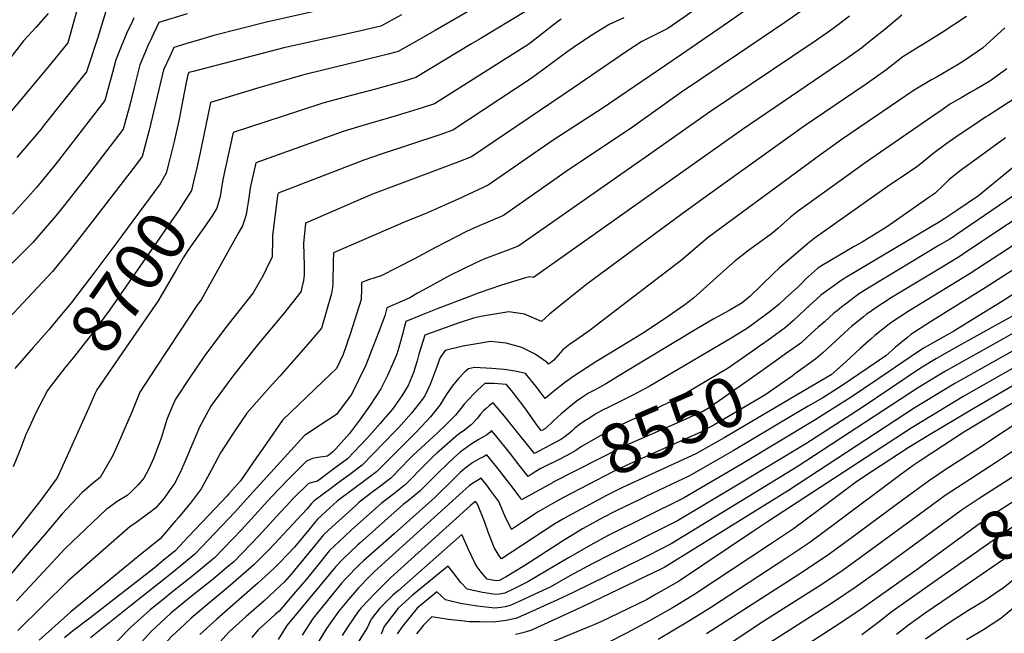
# Model space of a CAD drawing. Units: inches. Extents: x 2609445 to 2614869, y 1491393 to 1496724.
# Drawn here: x 2612169 to 2612742, y 1493207 to 1493564 of the extents above; entities that cross this region are included whole.
import ezdxf
from ezdxf.enums import TextEntityAlignment as Align

# ---------------------------------------------------------------- set-up
doc = ezdxf.new("R2010")
doc.units = ezdxf.units.IN
doc.header["$MEASUREMENT"] = 0
doc.layers.add('tile_2735_15_contour_10ft', color=202, linetype='Continuous')
doc.styles.add('Arial', font='arial.ttf')

msp = doc.modelspace()

# ---------------------------------------------------------------- linework, layer by layer
at = {"layer": 'tile_2735_15_contour_10ft'}
msp.add_line((2612627.86, 1493338.85, 8520), (2612619.32, 1493333.79, 8520), dxfattribs=at)
for points, elevation in [([(2612695.64, 1493654.05), (2612688.3, 1493646.26), (2612678.99, 1493637.14), (2612669.36, 1493628.61), (2612654.63, 1493616.88), (2612627.49, 1493595.54), (2612615.44, 1493586.18), (2612599.68, 1493575.04), (2612583.91, 1493564.04), (2612575.79, 1493558.45)], 8650), ([(2612706.6, 1493640.11), (2612705.48, 1493638.85), (2612687.92, 1493621.47), (2612678.32, 1493612.87), (2612642.05, 1493582.47), (2612637.15, 1493578.68), (2612629.97, 1493573.13), (2612626.16, 1493570.43), (2612614.26, 1493562.02), (2612587.27, 1493543.85)], 8640), ([(2612208.21, 1493591.1), (2612200.37, 1493562.15), (2612197.04, 1493550.22), (2612187.73, 1493538.87), (2612169.5, 1493516.84), (2612155.44, 1493500.63)], 8760), ([(2612368.96, 1493574.82), (2612312.56, 1493562.33), (2612282.06, 1493554.56), (2612271.65, 1493551.49), (2612268.18, 1493550.41), (2612258.77, 1493547.47), (2612256.34, 1493542.31), (2612252.78, 1493534.6), (2612244.37, 1493499.48), (2612240.22, 1493484.14), (2612239.87, 1493483.54), (2612235.07, 1493477.27), (2612214.16, 1493450.07), (2612201.22, 1493433.49), (2612198.53, 1493430.14), (2612188.06, 1493417.23), (2612176.71, 1493404.95), (2612156.82, 1493384.08)], 8720), ([(2612221.59, 1493576.96), (2612214.48, 1493553.4), (2612207.91, 1493533.44), (2612182.78, 1493501.81), (2612181.24, 1493499.94), (2612167.29, 1493483.57)], 8750), ([(2612438.25, 1493573.44), (2612410.8, 1493557.44), (2612398.22, 1493550.27), (2612389.19, 1493545.18), (2612383.41, 1493543.64), (2612365.38, 1493539.19), (2612346.98, 1493534.84), (2612333.62, 1493531.42), (2612320.2, 1493527.59), (2612306.84, 1493523.62), (2612280.14, 1493515.66), (2612274.47, 1493488.26), (2612272.02, 1493477.49)], 8700), ([(2612560.03, 1493568.33), (2612546.22, 1493558.69), (2612539.25, 1493555.06), (2612531.12, 1493551.06), (2612522.18, 1493545.23), (2612491.29, 1493524.13), (2612485.23, 1493520.02), (2612431.88, 1493484.04), (2612423.95, 1493480.83), (2612374.3, 1493462.2), (2612370.29, 1493460.53), (2612335.31, 1493445.44), (2612334.09, 1493433.64), (2612334.29, 1493427.09), (2612334.61, 1493420.5), (2612334.54, 1493415.07), (2612334.13, 1493411.97), (2612333.28, 1493407.94), (2612332.57, 1493405.49), (2612322.47, 1493392.66), (2612307.65, 1493374.7), (2612294.34, 1493358.18), (2612292.41, 1493355.64), (2612282.1, 1493341.72), (2612280.21, 1493338.96), (2612273.62, 1493326.67), (2612269.31, 1493316.61), (2612264.61, 1493305.26), (2612263.1, 1493302.02), (2612259.21, 1493294.06), (2612257.04, 1493291.01), (2612253.08, 1493285.5), (2612248.17, 1493279.72), (2612246.33, 1493278.18), (2612235.99, 1493270.71), (2612233.38, 1493268.93), (2612197.17, 1493237.34), (2612167.87, 1493208.36)], 8660), ([(2612463.92, 1493568.85), (2612436.92, 1493552.58), (2612432, 1493549.62), (2612399.59, 1493530.12), (2612392.7, 1493528.02), (2612376, 1493523.31), (2612359, 1493518.87), (2612345.4, 1493515.13), (2612332.47, 1493510.96), (2612293.23, 1493498.04), (2612287.14, 1493470.73), (2612286.81, 1493468.13), (2612286.68, 1493467.3)], 8690), ([(2612484.05, 1493564.14), (2612481.14, 1493561.91), (2612473.22, 1493555.62), (2612465.3, 1493549.49), (2612410.35, 1493514.76), (2612403.15, 1493512.41), (2612388.06, 1493507.81), (2612368.07, 1493501.97), (2612357.3, 1493498.69), (2612306.33, 1493480.43), (2612303.05, 1493465.98), (2612302.3, 1493460.06), (2612302, 1493457.67), (2612301.47, 1493454.16), (2612300.79, 1493450.47), (2612300.18, 1493448.41), (2612298.7, 1493443.89), (2612296.62, 1493440.14), (2612274.63, 1493400.8), (2612272.16, 1493397.41), (2612262.37, 1493382.66), (2612247.62, 1493360.36), (2612238.94, 1493347.15), (2612234.6, 1493336.49), (2612226.56, 1493317.54), (2612223.15, 1493310.21), (2612215.89, 1493297.47), (2612211.14, 1493293.65), (2612205.28, 1493288.59), (2612193.79, 1493276.25), (2612183.51, 1493264.05), (2612172.11, 1493250.82), (2612160.68, 1493237.6)], 8680), ([(2612185.53, 1493567.27), (2612178.43, 1493559.19), (2612171.28, 1493551.38), (2612162.09, 1493539.53)], 8770), ([(2612266.44, 1493567.1), (2612250.01, 1493562.02), (2612245.74, 1493552.99), (2612243.45, 1493548.11), (2612242.17, 1493545.28), (2612238.87, 1493537.51), (2612235.77, 1493525.08), (2612233.64, 1493516.31), (2612232.64, 1493512.65), (2612229.2, 1493500.06), (2612207.67, 1493471.85), (2612194.97, 1493455.68), (2612190.05, 1493449.57), (2612176.5, 1493433.87), (2612164.74, 1493422.17)], 8730), ([(2612235.5, 1493564.77), (2612234.58, 1493562.84), (2612231.37, 1493556), (2612228.07, 1493548.24), (2612224.92, 1493540.44), (2612223.03, 1493532.96), (2612218.55, 1493516.75), (2612192.28, 1493482.69), (2612189.4, 1493479.11), (2612178.82, 1493466.17), (2612164.83, 1493450.67)], 8740), ([(2612520.5, 1493564.77), (2612512.01, 1493560.95), (2612502.9, 1493555.38), (2612493.23, 1493548.97), (2612487.37, 1493544.83), (2612474.02, 1493534.98), (2612466.71, 1493529.62), (2612421.12, 1493499.4), (2612413.57, 1493496.69), (2612379.36, 1493485.57), (2612369.33, 1493482.08), (2612319.43, 1493462.82), (2612319.06, 1493461.2), (2612318.65, 1493458.24), (2612316.17, 1493438.16), (2612316.19, 1493436.07), (2612315.88, 1493425.61), (2612314.26, 1493422.29), (2612310.69, 1493415.02), (2612304.9, 1493404.91), (2612290.93, 1493387.16), (2612289.49, 1493385.37), (2612277.22, 1493369.07), (2612268.38, 1493356.24), (2612259.63, 1493343.04), (2612258.07, 1493339.5), (2612254.85, 1493331.76), (2612251.36, 1493320.23), (2612247.14, 1493308.83), (2612244.22, 1493302.41), (2612241.25, 1493296.96), (2612238.02, 1493293.15), (2612233.5, 1493288.62), (2612231.55, 1493287.04), (2612225.74, 1493283.43), (2612221.24, 1493280.25), (2612219.28, 1493278.79), (2612195.53, 1493256.17), (2612182.7, 1493242.44), (2612167.18, 1493225.74)], 8670), ([(2612651.8, 1493565.73), (2612644.51, 1493560.08), (2612638.85, 1493556.1), (2612631.3, 1493550.79), (2612570.34, 1493509.85), (2612533.05, 1493483.55), (2612459.55, 1493432.24), (2612456.16, 1493430.93), (2612439.14, 1493424.53), (2612434.13, 1493422.18), (2612419.61, 1493415.08), (2612403.84, 1493406.45), (2612400.57, 1493404.66), (2612395.97, 1493401.98), (2612382.62, 1493396.19), (2612381.53, 1493391.5), (2612377.77, 1493381.69), (2612373.68, 1493371.21), (2612370.34, 1493362.77), (2612362.13, 1493345.74), (2612355.57, 1493336.9), (2612353.35, 1493334.02), (2612343.83, 1493327.88), (2612334.75, 1493321.77), (2612302.99, 1493286.9), (2612295.84, 1493278.99), (2612294.24, 1493277.29), (2612270.91, 1493252.76), (2612258.47, 1493242.51), (2612233.42, 1493222.85), (2612210.31, 1493204.07)], 8630), ([(2612682.3, 1493566.42), (2612672.35, 1493558.09), (2612670.74, 1493556.71), (2612662.4, 1493550.08), (2612658.8, 1493547.25), (2612648.3, 1493539.88), (2612645.37, 1493537.85), (2612589.55, 1493499.9), (2612467.99, 1493413.69), (2612465.89, 1493414.15), (2612463.4, 1493413.58), (2612449.44, 1493409.24), (2612435.74, 1493404.7), (2612430.31, 1493402.61), (2612411.87, 1493395.48), (2612403.17, 1493392.03), (2612393.68, 1493388.17), (2612391.54, 1493380.01), (2612389.62, 1493372.96), (2612388.42, 1493369.24), (2612386.65, 1493365.12), (2612382.96, 1493356.85), (2612379.09, 1493348.96), (2612372.93, 1493339.41), (2612367.32, 1493331.52), (2612360.84, 1493322.97), (2612353.07, 1493314.17), (2612351.11, 1493312.09), (2612348.07, 1493309.84), (2612342.46, 1493309.12), (2612339.32, 1493308.47), (2612335.99, 1493307.01), (2612325.31, 1493296.25), (2612315.44, 1493286.05), (2612302.01, 1493271.22), (2612298, 1493267.02), (2612282.29, 1493250.69), (2612269.95, 1493240.42), (2612257.08, 1493230.25), (2612253.7, 1493227.48), (2612249.55, 1493224.08)], 8620), ([(2612720.02, 1493565.67), (2612705.8, 1493556.23), (2612694.89, 1493549.55), (2612692.52, 1493548.18), (2612682.96, 1493542.1), (2612673.07, 1493534.44), (2612660.88, 1493525.84), (2612625.45, 1493501.74), (2612570.56, 1493462.48), (2612554.4, 1493450.88), (2612499.11, 1493409.97), (2612488.45, 1493401.41), (2612477.36, 1493392.46), (2612472.71, 1493388.24), (2612462.78, 1493392.4), (2612453.54, 1493393.88), (2612437.3, 1493391.06), (2612433, 1493390.13), (2612423.51, 1493387.04), (2612404.74, 1493380.15), (2612402.34, 1493372.82), (2612401.32, 1493369.26), (2612400.24, 1493365.26), (2612398.19, 1493358.52), (2612397.08, 1493355.66), (2612395.05, 1493350.98), (2612391.4, 1493344.97), (2612387.33, 1493339.13), (2612385.89, 1493337.15), (2612380.55, 1493330.89), (2612378.75, 1493328.78), (2612370.99, 1493320.21), (2612359.67, 1493308.3), (2612352.62, 1493303.06), (2612342.25, 1493295.39), (2612337.09, 1493293.95), (2612328.11, 1493285.19), (2612324.18, 1493281), (2612320.58, 1493277.07), (2612308.16, 1493263.45), (2612293.74, 1493248.61), (2612288.68, 1493244.3), (2612281.55, 1493238.31), (2612268.81, 1493228.12), (2612257.06, 1493218.41), (2612256.87, 1493218.23)], 8610), ([(2612391.19, 1493566.59), (2612379.07, 1493560), (2612365.05, 1493556.72), (2612322.75, 1493547.28), (2612269.88, 1493533.66), (2612267.53, 1493532.93), (2612266.92, 1493531.63), (2612265.88, 1493527.24), (2612263.72, 1493516.18), (2612261.74, 1493505.82), (2612258.98, 1493492.89), (2612257.23, 1493485.97)], 8710), ([(2612575.79, 1493558.45), (2612554.11, 1493543.53), (2612508.53, 1493512.51), (2612479.37, 1493493.62), (2612441.69, 1493467.5), (2612424.24, 1493459.36), (2612404.95, 1493450.85), (2612393.65, 1493446.37), (2612357.46, 1493430.66), (2612351.59, 1493428.11), (2612351.44, 1493423.06), (2612351.14, 1493410.58), (2612350.95, 1493407.93), (2612350.55, 1493404.43), (2612344.67, 1493384.26), (2612338.03, 1493376.51), (2612320.47, 1493356.41), (2612315.91, 1493351.46), (2612309.95, 1493344.72), (2612301.22, 1493334.79), (2612293.88, 1493323.9), (2612285.91, 1493311.77), (2612280.71, 1493301.89), (2612274.71, 1493290.82), (2612268.18, 1493282.34), (2612261.22, 1493273.94), (2612259.66, 1493272.13), (2612250.67, 1493261.73), (2612237.88, 1493251.38), (2612198.74, 1493219.22), (2612180.35, 1493202.89)], 8650), ([(2612742.2, 1493559.03), (2612729.22, 1493547.08), (2612719.43, 1493540.46), (2612715.02, 1493537.62), (2612702.84, 1493530.58), (2612699.52, 1493528.76), (2612689.53, 1493522.81), (2612648.26, 1493494.62), (2612635.19, 1493485.27), (2612602.71, 1493461.38), (2612569.89, 1493437.19), (2612562, 1493430.55), (2612554.2, 1493423.78), (2612507.05, 1493387.72), (2612501.04, 1493383.14), (2612493.18, 1493377.64), (2612488.96, 1493374.86), (2612485.02, 1493371.67), (2612482.31, 1493368.64), (2612479.75, 1493365.7), (2612477.87, 1493364.2), (2612476.68, 1493363.4), (2612476.12, 1493364.08), (2612475.44, 1493364.78), (2612468.94, 1493369.21), (2612461.15, 1493373.07), (2612452.14, 1493375.63), (2612443.02, 1493376.62), (2612434.93, 1493375.26), (2612426.82, 1493373.86), (2612416.54, 1493371.37), (2612413.76, 1493367.26), (2612411.98, 1493362.29), (2612407.93, 1493351.54), (2612404.77, 1493344.91), (2612403.46, 1493343.08), (2612396.97, 1493334.93), (2612389.37, 1493326.41), (2612387.52, 1493324.4), (2612368.22, 1493304.51), (2612361.2, 1493299.26), (2612354.1, 1493294.05), (2612350.15, 1493291.12), (2612341.05, 1493284.36), (2612340.2, 1493283.59), (2612338.75, 1493282.26), (2612336.09, 1493279.04), (2612314.32, 1493255.69), (2612305.23, 1493246.53), (2612293.31, 1493236.18), (2612290.27, 1493233.59), (2612280.94, 1493225.92), (2612268.87, 1493215.6), (2612264.83, 1493211.86)], 8600), ([(2612587.27, 1493543.85), (2612554.05, 1493521.49), (2612525.64, 1493501.21), (2612487.01, 1493475.42), (2612450.62, 1493449.87), (2612435.06, 1493443.15), (2612428.96, 1493440.46), (2612411.29, 1493431.51), (2612398.39, 1493424.35), (2612379.28, 1493414.65), (2612372.04, 1493412.38), (2612367.88, 1493410.77), (2612367.82, 1493407.18), (2612367.76, 1493400.92), (2612361.41, 1493380.73), (2612357.26, 1493368.91), (2612353.32, 1493360.83), (2612350.01, 1493357.78), (2612321.89, 1493330.69), (2612310.72, 1493314.53), (2612306.91, 1493308.97), (2612297.41, 1493295.53), (2612290.55, 1493287.75), (2612289.67, 1493286.78), (2612282.71, 1493279.39), (2612267.24, 1493263.01), (2612259.5, 1493254.83), (2612252.5, 1493249.08), (2612247.21, 1493244.76), (2612209.84, 1493215.51), (2612199.5, 1493207.91), (2612195.11, 1493204.11)], 8640), ([(2612743.49, 1493535.13), (2612733.47, 1493527.97), (2612725.63, 1493523.26), (2612722.1, 1493521.33), (2612717.25, 1493518.52), (2612710.7, 1493514.7), (2612705.2, 1493510.97), (2612699.71, 1493507.23), (2612661.53, 1493480.94), (2612621.4, 1493451.91), (2612617.58, 1493448.78), (2612610.09, 1493442.23), (2612607.16, 1493439.82), (2612605.68, 1493438.68), (2612600.83, 1493435.06), (2612592.55, 1493429.02), (2612590.42, 1493427.43), (2612585.34, 1493423.51), (2612578.67, 1493417.67), (2612576.6, 1493415.77), (2612561.15, 1493401.76), (2612556.01, 1493397.89), (2612543.97, 1493389.62), (2612531.5, 1493381.28), (2612518.01, 1493373.03), (2612504.27, 1493364.68), (2612494.11, 1493358.21), (2612491.48, 1493356.41), (2612485.97, 1493352.41), (2612479.66, 1493347.49), (2612474.74, 1493343.43), (2612472.4, 1493346.58), (2612469.29, 1493350.56), (2612463.27, 1493357.84), (2612457.39, 1493359.2), (2612450.9, 1493360.21), (2612443.84, 1493360.74), (2612433.72, 1493361.35), (2612430.2, 1493360.69), (2612428.01, 1493358.89), (2612424.3, 1493355), (2612420.69, 1493350.49), (2612417.14, 1493345.52), (2612413.54, 1493339.42), (2612408, 1493332.69), (2612405.82, 1493330.19), (2612399.76, 1493323.77), (2612397.76, 1493321.77), (2612376.64, 1493300.77), (2612369.72, 1493295.48), (2612362.9, 1493290.45), (2612353.84, 1493283.68), (2612349.57, 1493279.8), (2612342.27, 1493273.14), (2612340.36, 1493270.82), (2612337.24, 1493267.04), (2612328.87, 1493256.94), (2612320.47, 1493247.93), (2612316.96, 1493244.4), (2612307.66, 1493235.97), (2612283.64, 1493215.09), (2612273.91, 1493206.08)], 8590), ([(2612748.25, 1493518.13), (2612732.75, 1493508.09), (2612730.94, 1493506.96), (2612723.57, 1493501.98), (2612715.76, 1493496.68), (2612707.99, 1493491.33), (2612700.36, 1493485.8), (2612696.82, 1493482.79), (2612692.58, 1493479.39), (2612690.99, 1493478.21), (2612686.77, 1493475.23), (2612673.77, 1493466.44), (2612631.36, 1493436.39), (2612629.32, 1493434.9), (2612627.41, 1493433.33), (2612610.87, 1493419.27), (2612607.69, 1493416), (2612593.88, 1493402.71), (2612589.4, 1493399.01), (2612581.77, 1493394.58), (2612572.87, 1493389.66), (2612564, 1493384.4), (2612519.59, 1493357.64), (2612510.53, 1493352.02), (2612503.54, 1493348.27), (2612499.92, 1493346.43), (2612496.43, 1493344.24), (2612492.86, 1493341.7), (2612488.56, 1493338.21), (2612483.94, 1493334.19), (2612482.23, 1493332.69), (2612479.43, 1493330.1), (2612474.9, 1493326.02), (2612473.18, 1493324.95), (2612472.44, 1493324.72), (2612470.3, 1493327.43), (2612462.88, 1493337.88), (2612455.96, 1493346.99), (2612452.19, 1493351.52), (2612444.9, 1493352.08), (2612439.74, 1493352.2), (2612435.41, 1493348.29), (2612432.7, 1493345.54), (2612430.86, 1493343.63), (2612427.65, 1493340), (2612425.64, 1493337.6), (2612422.62, 1493333.74), (2612417.31, 1493328.36), (2612411.95, 1493323.14), (2612404.9, 1493316.77), (2612397.97, 1493310.4), (2612395.19, 1493307.62), (2612391.23, 1493303.47), (2612385.06, 1493297.04), (2612378.2, 1493291.72), (2612375.57, 1493289.78), (2612366.63, 1493283.01), (2612364.66, 1493281.22), (2612348.76, 1493266.84), (2612345.79, 1493264.01), (2612340.76, 1493257.9), (2612330.73, 1493245.64), (2612327.2, 1493241.43), (2612323.16, 1493236.74), (2612320.84, 1493234.56), (2612311.02, 1493225.54), (2612300.79, 1493216.49), (2612290.77, 1493207.46), (2612267.16, 1493181.2)], 8580), ([(2612742.67, 1493495.11), (2612719.82, 1493478.4), (2612717.83, 1493476.89), (2612711.79, 1493472.28), (2612709.71, 1493470.52), (2612707.94, 1493468.87), (2612705.16, 1493466.1), (2612703.51, 1493464.54), (2612701.67, 1493462.91), (2612700.26, 1493461.85), (2612697.97, 1493460.24), (2612673.29, 1493442.98), (2612662.29, 1493436.19), (2612659.28, 1493434.39), (2612654.57, 1493431.71), (2612635.53, 1493420.49), (2612633.26, 1493418.98), (2612626.31, 1493412.72), (2612623.88, 1493410.32), (2612621.97, 1493408.4), (2612614.7, 1493401.68), (2612610.66, 1493398.04), (2612605.79, 1493394), (2612592.46, 1493384.32), (2612583.31, 1493378.75), (2612535.32, 1493350.41), (2612525.41, 1493345.19), (2612515.39, 1493340.02), (2612511.88, 1493338.35), (2612508.19, 1493336.52), (2612504.66, 1493334.64), (2612502.9, 1493333.52), (2612500.11, 1493331.75), (2612497.87, 1493330.32)], 8570), ([(2612761.7, 1493489.85), (2612726.86, 1493461.32), (2612714.4, 1493452.75), (2612709.09, 1493449.17), (2612707.28, 1493448.02), (2612704.52, 1493446.41), (2612650.03, 1493414.04), (2612647.62, 1493412.34), (2612635.23, 1493403.55), (2612626.14, 1493395.14), (2612619.29, 1493388.74), (2612614.71, 1493384.7), (2612604.57, 1493377.37), (2612601.32, 1493375.04)], 8560), ([(2612257.23, 1493485.97), (2612256.45, 1493482.85), (2612254.31, 1493474.44), (2612250.84, 1493468.33), (2612225.52, 1493434.05), (2612212.8, 1493416.99), (2612200.33, 1493400.74), (2612199.9, 1493400.19), (2612188.49, 1493386.37), (2612186.08, 1493383.6)], 8710), ([(2612272.02, 1493477.49), (2612270.23, 1493469.64), (2612268.9, 1493464.4), (2612265.56, 1493458.94), (2612263.25, 1493455.26), (2612261.81, 1493453.13), (2612221.2, 1493394.71), (2612211.35, 1493381.33), (2612200.23, 1493367.03), (2612195.31, 1493361.14), (2612186.15, 1493349.32)], 8700), ([(2612286.68, 1493467.3), (2612285.66, 1493460.89), (2612283.76, 1493454.17), (2612280.97, 1493449.58), (2612277.95, 1493445.15), (2612276.7, 1493443.5), (2612272.78, 1493437.93), (2612266.82, 1493429.43), (2612264.17, 1493425.14), (2612260.39, 1493418.81), (2612254.54, 1493408.45), (2612249.56, 1493400.29), (2612242.29, 1493389.56), (2612232.75, 1493375.67), (2612213.89, 1493348.45), (2612213.02, 1493346.52), (2612209.21, 1493338.03)], 8690), ([(2612755.45, 1493466.86), (2612713.97, 1493438.56), (2612712.36, 1493437.48), (2612709.8, 1493435.87), (2612703.52, 1493432.2), (2612663.78, 1493408.07), (2612657.76, 1493404.37), (2612655.36, 1493402.66), (2612649.55, 1493398.32), (2612647.36, 1493396.63), (2612644.6, 1493394.42), (2612642.82, 1493392.98), (2612637.22, 1493388.07), (2612633.7, 1493384.91), (2612627.51, 1493379.17), (2612623.49, 1493375.55), (2612614.71, 1493369.27)], 8550), ([(2612766.81, 1493459.9), (2612720.78, 1493429.25), (2612715.63, 1493425.83), (2612704.87, 1493419.29), (2612676.76, 1493402.28), (2612665.36, 1493394.87), (2612664.23, 1493394.06), (2612661.84, 1493392.35), (2612659.97, 1493390.93), (2612653, 1493385.18), (2612651.33, 1493383.71), (2612636.34, 1493369.96), (2612632.26, 1493366.4), (2612619.8, 1493357.48)], 8540), ([(2612774.95, 1493450.69), (2612721.57, 1493415.75), (2612686.67, 1493394.29), (2612675.88, 1493387.34), (2612666.63, 1493380.11), (2612664.43, 1493378.15), (2612658.12, 1493372.46), (2612649.75, 1493364.72), (2612641.18, 1493357.11), (2612641.17, 1493357.1), (2612641.14, 1493357.08), (2612624.26, 1493347.18)], 8530), ([(2612776.71, 1493437.3), (2612730.87, 1493407.74), (2612698.91, 1493388.05), (2612687.54, 1493380.62), (2612685.73, 1493379.11), (2612678.66, 1493373.18), (2612673.05, 1493368.22), (2612647, 1493350.6), (2612636.26, 1493343.82), (2612627.86, 1493338.85)], 8520), ([(2612778.41, 1493423.97), (2612740.21, 1493399.69), (2612729.73, 1493393.17), (2612712.55, 1493382.51), (2612697.06, 1493373.89), (2612694.94, 1493372.59), (2612680.61, 1493362.91), (2612675, 1493359.12), (2612652.82, 1493344.11), (2612631.32, 1493330.49), (2612589.41, 1493305.39), (2612555.31, 1493285.38), (2612511.46, 1493263.72), (2612502.42, 1493258.91), (2612488.29, 1493250.79), (2612481.35, 1493246.61), (2612464.64, 1493236.75), (2612456.13, 1493232.42), (2612451.24, 1493230.08), (2612448.22, 1493229.65), (2612445.89, 1493229.39), (2612438.33, 1493230.52), (2612429.42, 1493232.5), (2612425.78, 1493236.4), (2612421.23, 1493242.18), (2612418.43, 1493245.93), (2612415.63, 1493243.67), (2612400.65, 1493231.51), (2612397.5, 1493228.89), (2612389.31, 1493221.49), (2612381.02, 1493210.83), (2612379.27, 1493206.26)], 8510), ([(2612905.01, 1493407.32), (2612870.12, 1493388.2), (2612853.51, 1493376.58), (2612848.5, 1493372.9), (2612806.05, 1493339.7), (2612786.7, 1493325.48), (2612760.12, 1493306.58), (2612746.65, 1493297.59), (2612726.69, 1493284.77), (2612720.41, 1493280.58), (2612716.87, 1493278.21), (2612672.61, 1493245.84), (2612655.76, 1493233.81), (2612641.92, 1493224.49), (2612601.75, 1493198.91)], 8420), ([(2612809.36, 1493403.21), (2612807.57, 1493401.9), (2612803.02, 1493398.85), (2612797.82, 1493395.72), (2612794.76, 1493394.3), (2612790.15, 1493392.52), (2612785.62, 1493391.3), (2612781.04, 1493389.77), (2612774.39, 1493386.22), (2612765.83, 1493381.64), (2612757.31, 1493377.02), (2612713.1, 1493352.02), (2612689.58, 1493337.77), (2612616.27, 1493289.9), (2612544.41, 1493245.29), (2612542.4, 1493244.25), (2612502.6, 1493225.13), (2612495.53, 1493221.85), (2612466.85, 1493208.69), (2612463.74, 1493207.73), (2612460.96, 1493206.95), (2612457.5, 1493206.11)], 8480), ([(2612813.02, 1493396.37), (2612811.72, 1493395.43), (2612809.74, 1493394.24), (2612796.65, 1493386.4), (2612791.62, 1493383.48), (2612788.5, 1493382.22), (2612785.45, 1493381.08), (2612779.33, 1493379.03), (2612770.59, 1493374.3), (2612762.08, 1493369.65), (2612718.46, 1493344.72), (2612687.81, 1493326.22), (2612604.14, 1493271.73), (2612595.42, 1493265.86), (2612552.3, 1493236.99), (2612539.03, 1493229.27), (2612533.73, 1493226.35), (2612507.14, 1493213.46), (2612503.14, 1493211.75), (2612501.21, 1493210.95), (2612479.54, 1493202.12)], 8470), ([(2612747.68, 1493391.87), (2612736.49, 1493385.65), (2612713.75, 1493372.97), (2612702.39, 1493366.62), (2612693.15, 1493360.96), (2612658.58, 1493337.68), (2612626.36, 1493317.1), (2612586.5, 1493292.98), (2612551.72, 1493272.19), (2612548.73, 1493270.75), (2612512.72, 1493252.66), (2612502.05, 1493247.28), (2612489.12, 1493240.14), (2612477.6, 1493233.71), (2612468.72, 1493229.47), (2612459.69, 1493225.26), (2612454.45, 1493222.87), (2612451.51, 1493222.28), (2612449.02, 1493221.87), (2612445.57, 1493221.49), (2612435.27, 1493222.51), (2612425.56, 1493224.09), (2612416.87, 1493226.18), (2612411.7, 1493230.85), (2612409.25, 1493228.87), (2612400.34, 1493221.47), (2612391.91, 1493211.06), (2612388.59, 1493206.52)], 8500), ([(2612816.43, 1493390), (2612806.28, 1493383.63), (2612802.28, 1493381.29), (2612785.6, 1493371.61), (2612782.27, 1493370.32), (2612777.63, 1493368.38), (2612775.26, 1493367.1), (2612766.82, 1493362.34), (2612723.79, 1493337.45), (2612697.51, 1493321.66), (2612686.04, 1493314.77), (2612665.24, 1493301.16), (2612656.08, 1493295.18), (2612634.38, 1493278.86), (2612619.26, 1493267.62), (2612605.24, 1493258.26), (2612561.95, 1493229.51), (2612552.79, 1493223.96), (2612548.88, 1493221.64), (2612535.46, 1493214.05), (2612522.13, 1493206.83), (2612511.74, 1493201.61)], 8460), ([(2612752.5, 1493384.43), (2612741.65, 1493378.38), (2612707.74, 1493359.33), (2612702.85, 1493356.36), (2612691.37, 1493349.35), (2612621.34, 1493303.55), (2612599.84, 1493290.39), (2612548.09, 1493258.81), (2612534.6, 1493251.85), (2612530.98, 1493250.02), (2612491.11, 1493230.55), (2612482.01, 1493226.36), (2612463.58, 1493218.02), (2612457.77, 1493215.43), (2612454.88, 1493214.73), (2612452.15, 1493214.28), (2612444.57, 1493213.28), (2612436.66, 1493213.39), (2612430.57, 1493213.56), (2612427.57, 1493213.78), (2612418.33, 1493214.75), (2612408.89, 1493216.42), (2612404.02, 1493211.5), (2612399.92, 1493206.51)], 8490), ([(2612186.08, 1493383.6), (2612176.82, 1493372.97), (2612166.22, 1493360.74)], 8710), ([(2612819.75, 1493383.8), (2612813.37, 1493379.82), (2612800.38, 1493371.98), (2612760.85, 1493349.01), (2612739.72, 1493336.52), (2612729.11, 1493330.2), (2612718.44, 1493323.8), (2612693.46, 1493307.47), (2612688.98, 1493304.45), (2612681.04, 1493298.65), (2612643.98, 1493270.82), (2612628.81, 1493259.63), (2612614.85, 1493250.38), (2612571.56, 1493222.07), (2612558.68, 1493214.06), (2612540.46, 1493203.22)], 8450), ([(2612601.32, 1493375.04), (2612600.89, 1493374.73), (2612595.39, 1493370.88), (2612581.32, 1493361.11), (2612551.18, 1493343.13), (2612547.94, 1493341.56), (2612540.77, 1493338.14), (2612516.51, 1493326.85), (2612512.59, 1493324.91), (2612495.99, 1493315.45), (2612492.65, 1493313.05), (2612487.68, 1493310.36), (2612482.6, 1493307.77), (2612474.88, 1493303.99)], 8560), ([(2612822.96, 1493377.81), (2612791.83, 1493358.38), (2612786.63, 1493355.1), (2612778.67, 1493348.83), (2612772.89, 1493344.67), (2612728, 1493315.12), (2612722.14, 1493311.28), (2612708.11, 1493302.25), (2612698.32, 1493295.66), (2612683.54, 1493284.89), (2612653.68, 1493262.7), (2612638.43, 1493251.57), (2612631.72, 1493247.11), (2612624.48, 1493242.32), (2612568.57, 1493206.39)], 8440), ([(2612614.71, 1493369.27), (2612609.62, 1493365.62), (2612593.5, 1493354.29), (2612570.21, 1493337.95), (2612566.85, 1493335.93), (2612553.23, 1493329.74), (2612532.68, 1493320.85), (2612520.78, 1493315.67), (2612518.71, 1493314.68), (2612479.13, 1493294.47), (2612479.02, 1493294.41)], 8550), ([(2612826.53, 1493371.15), (2612817.13, 1493363.7), (2612804.77, 1493353.98), (2612792.37, 1493344.26), (2612779.78, 1493335.11), (2612766.52, 1493325.68), (2612737.42, 1493306.27), (2612718.03, 1493293.83), (2612707.6, 1493286.93), (2612692.86, 1493276.13), (2612664.73, 1493255.48), (2612648.13, 1493243.45), (2612643.23, 1493240.14), (2612634.23, 1493234.16), (2612601.97, 1493213.81), (2612548.39, 1493178.34)], 8430), ([(2612619.8, 1493357.48), (2612618.4, 1493356.47), (2612602.56, 1493345.32), (2612573.5, 1493328.29), (2612565.79, 1493323.96), (2612527.93, 1493307.13), (2612524.05, 1493305.45), (2612516.55, 1493301.86), (2612514.24, 1493300.7), (2612485.79, 1493285.93), (2612483.28, 1493284.56)], 8540), ([(2612186.15, 1493349.32), (2612185.16, 1493348.06), (2612178.62, 1493335.41), (2612173.49, 1493324.36), (2612172.58, 1493322.38), (2612169.13, 1493313.09), (2612165.22, 1493303.56)], 8700), ([(2612624.26, 1493347.18), (2612578.86, 1493320.57), (2612562.35, 1493311.28), (2612519.82, 1493291.64), (2612509.7, 1493286.55), (2612508.33, 1493285.81)], 8530), ([(2612471.13, 1493312.67), (2612468.66, 1493311.35), (2612462.9, 1493318.35), (2612461.15, 1493320.49), (2612451.15, 1493333.06), (2612447.86, 1493337.03), (2612444.56, 1493340.88), (2612442.37, 1493339.24), (2612440.37, 1493337.57), (2612438.88, 1493336.23), (2612437, 1493333.98), (2612435.33, 1493331.87), (2612432.57, 1493328.82), (2612431.76, 1493328.02), (2612427, 1493324.41), (2612424.85, 1493322.96), (2612422.75, 1493321.31), (2612411.76, 1493311.55), (2612409.78, 1493309.79), (2612406.68, 1493306.8), (2612402.79, 1493302.88), (2612396.1, 1493295.95), (2612393.49, 1493293.3), (2612386.73, 1493287.94), (2612379.43, 1493282.33), (2612362.16, 1493266.9), (2612357.97, 1493263.12), (2612349.31, 1493254.88), (2612341.69, 1493245.48), (2612334.87, 1493237.07), (2612329.6, 1493230.84), (2612324.28, 1493224.65), (2612320.01, 1493219.75), (2612317.96, 1493217.9), (2612315.13, 1493215.37), (2612307.88, 1493208.86), (2612304.14, 1493204.34)], 8570), ([(2612209.21, 1493338.03), (2612191.27, 1493298.08), (2612190.28, 1493296.38), (2612181.28, 1493284.32), (2612170.7, 1493270.67), (2612159.9, 1493257.12)], 8690), ([(2612619.32, 1493333.79), (2612584.14, 1493312.98), (2612576.09, 1493308.28), (2612558.84, 1493298.37), (2612533.38, 1493286.36), (2612530.58, 1493285.08), (2612515.62, 1493277.76), (2612508.2, 1493273.89), (2612499.05, 1493268.92), (2612496.47, 1493267.47), (2612484.81, 1493260.42), (2612462.99, 1493246.26), (2612452.18, 1493239.67), (2612447.95, 1493237.44), (2612446.2, 1493237.28), (2612440.96, 1493238.31), (2612437.53, 1493242.32), (2612435.24, 1493245.38), (2612434.08, 1493247.32), (2612430.09, 1493255.48), (2612426.37, 1493264.27), (2612389.4, 1493231.71), (2612386.23, 1493228.91), (2612378.62, 1493221.51), (2612373.62, 1493215.04), (2612371.15, 1493209.9), (2612364.15, 1493198.9)], 8520), ([(2612822.94, 1493337.53), (2612819.8, 1493335.11), (2612781.75, 1493307.07), (2612764.93, 1493295.15), (2612753.76, 1493287.62), (2612735.93, 1493276.09), (2612726.15, 1493269.49), (2612697.08, 1493248.25)], 8410), ([(2612497.87, 1493330.32), (2612494.48, 1493328.15), (2612492.05, 1493326.07), (2612490.47, 1493324.58), (2612488.89, 1493323.19), (2612485.58, 1493320.78), (2612483.81, 1493319.5), (2612471.13, 1493312.67)], 8570), ([(2612829.62, 1493327.58), (2612806.47, 1493310.25), (2612773.08, 1493286.13), (2612743.61, 1493266.34), (2612735.49, 1493260.71), (2612703.68, 1493238.43)], 8400), ([(2612474.88, 1493303.99), (2612473.34, 1493303.23), (2612472.27, 1493302.67), (2612469.4, 1493300.95), (2612467.15, 1493299.49), (2612464.88, 1493297.97), (2612459.71, 1493304.67), (2612454.6, 1493311.12), (2612445.86, 1493322.03), (2612443.59, 1493324.83), (2612442.51, 1493323.66), (2612440.89, 1493322.31), (2612435.84, 1493319.25), (2612431.66, 1493316.73), (2612427.37, 1493313.78), (2612425.3, 1493312.16), (2612421.94, 1493309.17), (2612417.67, 1493305.19), (2612412.35, 1493300.01), (2612401.93, 1493289.55), (2612395.32, 1493284.13), (2612392.12, 1493281.66), (2612367.19, 1493259.4), (2612365.61, 1493257.97), (2612357.26, 1493250.11), (2612352.9, 1493245.6), (2612324.51, 1493211.41), (2612319.35, 1493203.12)], 8560), ([(2612836.39, 1493317.49), (2612781.22, 1493277.12), (2612710.42, 1493228.38)], 8390), ([(2612479.02, 1493294.41), (2612460.99, 1493284.4), (2612460.62, 1493285.17), (2612456.11, 1493291.31), (2612454.28, 1493293.8), (2612447.48, 1493302.38), (2612440.87, 1493310.62), (2612438.81, 1493309.51), (2612436.76, 1493308.4), (2612432.63, 1493306.09), (2612427.94, 1493302.69), (2612425.39, 1493300.39), (2612419.64, 1493294.75), (2612412.63, 1493287.84), (2612410.49, 1493285.76), (2612386.93, 1493264.72), (2612369.06, 1493249.02), (2612366.33, 1493246.45), (2612358.78, 1493238.64), (2612356.51, 1493236.23), (2612339.73, 1493215.51), (2612333.36, 1493205.68)], 8550), ([(2612483.28, 1493284.56), (2612478.76, 1493282.1), (2612473.45, 1493279.1), (2612470.71, 1493277.37), (2612462.18, 1493271.85), (2612455.19, 1493267.23), (2612451.28, 1493275.09), (2612447.76, 1493283.47), (2612442.61, 1493290.5), (2612441.39, 1493292.11), (2612437.56, 1493297.03), (2612433.38, 1493294.52), (2612430.71, 1493292.76), (2612428.54, 1493290.84), (2612426.89, 1493289.36), (2612375.49, 1493242.75), (2612372.58, 1493239.89), (2612366.14, 1493233.24), (2612360.26, 1493226.51), (2612354.59, 1493219.5), (2612351.73, 1493215.52), (2612347.63, 1493209.52), (2612342.73, 1493201.61)], 8540), ([(2612822.78, 1493292.38), (2612789.43, 1493268.05), (2612762.6, 1493249.52), (2612753.92, 1493243.37), (2612741.09, 1493232.94), (2612739.23, 1493231.69), (2612730.91, 1493226.12), (2612720.77, 1493219.78), (2612710.44, 1493213.31), (2612696.11, 1493203.3)], 8380), ([(2612508.33, 1493285.81), (2612488.08, 1493274.97), (2612485.03, 1493273.25), (2612480.46, 1493270.43), (2612473.57, 1493266.1), (2612449.39, 1493250.05), (2612448.08, 1493251.82), (2612445.09, 1493256.75), (2612443.08, 1493261.73), (2612441.55, 1493265.71), (2612439.55, 1493271.83), (2612435.45, 1493281.85), (2612434.25, 1493283.44), (2612433.45, 1493282.92), (2612431.56, 1493281.28), (2612427.14, 1493277.32), (2612384.74, 1493239.02), (2612376.17, 1493230.59), (2612367.67, 1493221.54), (2612365.97, 1493219.39), (2612359.85, 1493210.42), (2612356.71, 1493205.5)], 8530), ([(2612697.08, 1493248.25), (2612691.8, 1493244.39), (2612657.36, 1493219.91), (2612643.51, 1493210.72), (2612627.52, 1493200.57)], 8410), ([(2612703.68, 1493238.43), (2612676.7, 1493219.54), (2612668.25, 1493212.96), (2612658.97, 1493205.96)], 8400), ([(2612249.55, 1493224.08), (2612245.01, 1493220.35), (2612233.77, 1493210.33), (2612218.83, 1493195)], 8620), ([(2612710.42, 1493228.38), (2612695.95, 1493218.42), (2612686.2, 1493211.59), (2612679.13, 1493206.14)], 8390), ([(2612756.11, 1493229.03), (2612739.9, 1493215.4), (2612729.74, 1493208.85), (2612719.91, 1493203.06)], 8370), ([(2612256.87, 1493218.23), (2612245.52, 1493207.8), (2612231.72, 1493192.76), (2612221.44, 1493180.57), (2612218.88, 1493177.52), (2612206.3, 1493162.22), (2612191.93, 1493145.79), (2612180.68, 1493134.44), (2612170.87, 1493124.74), (2612167.42, 1493121.68), (2612152.64, 1493108.99), (2612150.32, 1493107.14), (2612150.31, 1493107.14)], 8610), ([(2612264.83, 1493211.86), (2612257.61, 1493205.18), (2612251.01, 1493197.92), (2612243.8, 1493189.94), (2612242.46, 1493188.28), (2612230.95, 1493174.13), (2612209.63, 1493147.46), (2612188.43, 1493122.3), (2612185, 1493118.83), (2612174.33, 1493108.14), (2612167.46, 1493101.85), (2612162.18, 1493097.65)], 8600)]:
    msp.add_lwpolyline(points, dxfattribs=dict(at, elevation=elevation))

# ---------------------------------------------------------------- texts
at = {"color": 18, "style": 'Arial'}
for s, rotation, p in [('8700', 55.1967, (2612232.53, 1493411.01)), ('8550', 23.3777, (2612548.63, 1493327.75)), ('8400', 33.8697, (2612767.2, 1493282.18))]:
    msp.add_text(s, height=28.8, rotation=rotation, dxfattribs=at).set_placement(p, align=Align.MIDDLE_CENTER)

doc.saveas('drawing.dxf')
